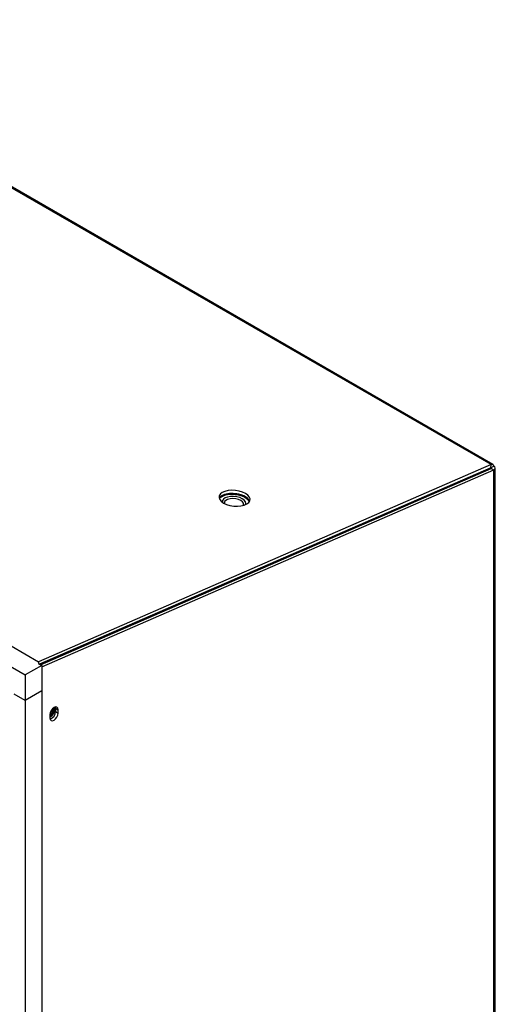
# Model space of a CAD drawing. Units: inches. Extents: x 0 to 128, y 0 to 133.
# Drawn here: x 96 to 104, y 116 to 132 of the extents above; entities that cross this region are included whole.
import ezdxf

# ---------------------------------------------------------------- set-up
doc = ezdxf.new("R2010")
doc.units = ezdxf.units.IN
doc.header["$MEASUREMENT"] = 0

msp = doc.modelspace()

# ---------------------------------------------------------------- linework, layer by layer
at = {"color": 7, "linetype": 'Continuous', "lineweight": 25}
for p, q in [((103.563, 124.532), (91.187, 131.676)), ((103.594, 124.532), (91.218, 131.677)), ((83.922, 128.512), (96.298, 121.368)), ((83.605, 128.36), (96.085, 121.155)), ((103.563, 124.532), (96.298, 121.368)), ((103.558, 124.48), (96.317, 121.327)), ((96.329, 121.32), (103.567, 124.472)), ((96.351, 121.286), (103.61, 124.448)), ((103.558, 124.48), (103.563, 124.532)), ((103.567, 124.484), (103.609, 124.508)), ((103.567, 124.484), (103.567, 124.474)), ((103.567, 124.472), (103.61, 124.448)), ((103.609, 124.508), (103.61, 124.509)), ((103.632, 113.977), (103.632, 124.478)), ((102.738, 124.114), (102.729, 124.119)), ((99.252, 123.944), (99.252, 123.944)), ((99.626, 123.907), (99.626, 123.907)), ((98.208, 122.151), (98.22, 122.144)), ((96.602, 121.451), (96.601, 121.438)), ((96.351, 121.308), (96.085, 121.155)), ((96.298, 121.368), (96.298, 121.338)), ((96.298, 121.338), (96.351, 121.308)), ((96.35, 121.287), (96.351, 121.286)), ((96.351, 121.308), (96.351, 121.287)), ((96.351, 121.286), (96.351, 78.774)), ((96.085, 121.155), (96.085, 120.747)), ((96.085, 120.747), (95.909, 120.849)), ((96.35, 120.899), (96.085, 120.747)), ((96.085, 120.747), (96.085, 79.03)), ((96.569, 120.642), (96.572, 120.62)), ((96.482, 120.519), (96.482, 120.468)), ((96.572, 120.62), (96.615, 120.595)), ((96.572, 120.62), (96.572, 120.568)), ((96.572, 120.568), (96.615, 120.544)), ((96.615, 120.544), (96.615, 120.595))]:
    msp.add_line(p, q, dxfattribs=at)
at = {"color": 8, "linetype": 'Continuous', "lineweight": 25}
for p, q in [((103.557, 124.48), (103.567, 124.474)), ((103.567, 124.474), (103.567, 124.472)), ((103.61, 113.977), (103.61, 124.448)), ((102.685, 124.088), (102.687, 124.101)), ((98.465, 122.263), (98.477, 122.256)), ((98.643, 122.328), (98.644, 122.34))]:
    msp.add_line(p, q, dxfattribs=at)
at = {"color": 7, "linetype": 'Continuous', "lineweight": 25, "flags": 128}
for points in [[(103.567, 124.474), (103.567, 124.476), (103.567, 124.478), (103.566, 124.479), (103.565, 124.48), (103.563, 124.481), (103.562, 124.481), (103.56, 124.481), (103.558, 124.48)], [(99.621, 124.069), (99.574, 124.091), (99.519, 124.108), (99.46, 124.118), (99.4, 124.12), (99.343, 124.115), (99.291, 124.103), (99.249, 124.085), (99.218, 124.061), (99.201, 124.033), (99.197, 124.003), (99.208, 123.973), (99.233, 123.943), (99.27, 123.916), (99.318, 123.894), (99.372, 123.878), (99.432, 123.868), (99.491, 123.865), (99.549, 123.87), (99.6, 123.882), (99.642, 123.901), (99.673, 123.925), (99.691, 123.952), (99.694, 123.982), (99.683, 124.013), (99.658, 124.043), (99.621, 124.069)], [(102.741, 124.112), (102.733, 124.117), (102.727, 124.119)], [(99.616, 124.018), (99.569, 124.04), (99.514, 124.056), (99.455, 124.066), (99.395, 124.069), (99.337, 124.064), (99.286, 124.052), (99.244, 124.033), (99.213, 124.01), (99.2, 123.991)], [(99.614, 124.002), (99.566, 124.024), (99.511, 124.041), (99.452, 124.05), (99.393, 124.053), (99.335, 124.048), (99.284, 124.036), (99.242, 124.017), (99.212, 123.994), (99.203, 123.983)], [(99.57, 123.983), (99.529, 124.002), (99.482, 124.014), (99.431, 124.021), (99.381, 124.02), (99.335, 124.012), (99.297, 123.998), (99.27, 123.978), (99.255, 123.955), (99.252, 123.944)], [(99.57, 123.983), (99.529, 124.002), (99.482, 124.015), (99.431, 124.021), (99.381, 124.02), (99.335, 124.012), (99.297, 123.998), (99.27, 123.978), (99.255, 123.955), (99.253, 123.929), (99.254, 123.927)], [(99.686, 123.943), (99.685, 123.946), (99.667, 123.976), (99.636, 124.005), (99.593, 124.029), (99.542, 124.049), (99.484, 124.062), (99.425, 124.068), (99.366, 124.067), (99.311, 124.059), (99.264, 124.043)], [(99.546, 123.955), (99.509, 123.971), (99.465, 123.982), (99.419, 123.986), (99.374, 123.984), (99.335, 123.974), (99.305, 123.958), (99.286, 123.938), (99.282, 123.915), (99.282, 123.91)], [(99.589, 123.879), (99.592, 123.887), (99.59, 123.911), (99.574, 123.934), (99.546, 123.955)], [(99.621, 123.89), (99.626, 123.909), (99.62, 123.935), (99.601, 123.961), (99.57, 123.983)], [(98.604, 122.323), (98.597, 122.315), (98.587, 122.303)], [(96.615, 120.595), (96.61, 120.622), (96.595, 120.638), (96.574, 120.642), (96.549, 120.633), (96.523, 120.613), (96.502, 120.584), (96.487, 120.551), (96.482, 120.519)], [(96.482, 120.484), (96.492, 120.489), (96.517, 120.509), (96.539, 120.538), (96.553, 120.571), (96.558, 120.603), (96.553, 120.629), (96.55, 120.634)], [(96.562, 120.601), (96.557, 120.627), (96.552, 120.635)], [(96.482, 120.504), (96.492, 120.509), (96.511, 120.524), (96.526, 120.545), (96.537, 120.569), (96.541, 120.593), (96.537, 120.612), (96.531, 120.621)], [(96.482, 120.504), (96.492, 120.509), (96.511, 120.524), (96.526, 120.545), (96.537, 120.569), (96.541, 120.593), (96.537, 120.613), (96.531, 120.621)], [(96.482, 120.468), (96.487, 120.441), (96.502, 120.425), (96.523, 120.421), (96.549, 120.429), (96.574, 120.45), (96.595, 120.479), (96.61, 120.512), (96.615, 120.544)]]:
    msp.add_lwpolyline(points, dxfattribs=at)
at = {"color": 7, "linetype": 'Continuous', "lineweight": 25}
for centre, radius, start, end in [((103.579, 124.506), 0.0304, 4.8482, 120.6621), ((103.565, 124.478), 0.00655, 290.7891, 69.2148), ((103.598, 124.478), 0.0327, 290.7838, 69.2162), ((99.303, 123.929), 0.12, 108.983, 149.0231), ((99.543, 123.905), 0.0827, 1.2964, 70.6674), ((99.55, 123.87), 0.147, 26.1874, 64.3409), ((99.556, 123.891), 0.14, 21.6853, 64.7992), ((96.427, 120.603), 0.135, 294.082, 358.9505), ((96.453, 120.587), 0.0686, 295.7692, 17.4776), ((96.442, 120.568), 0.13, 289.4738, 0.069)]:
    msp.add_arc(centre, radius, start, end, dxfattribs=at)

doc.saveas('drawing.dxf')
